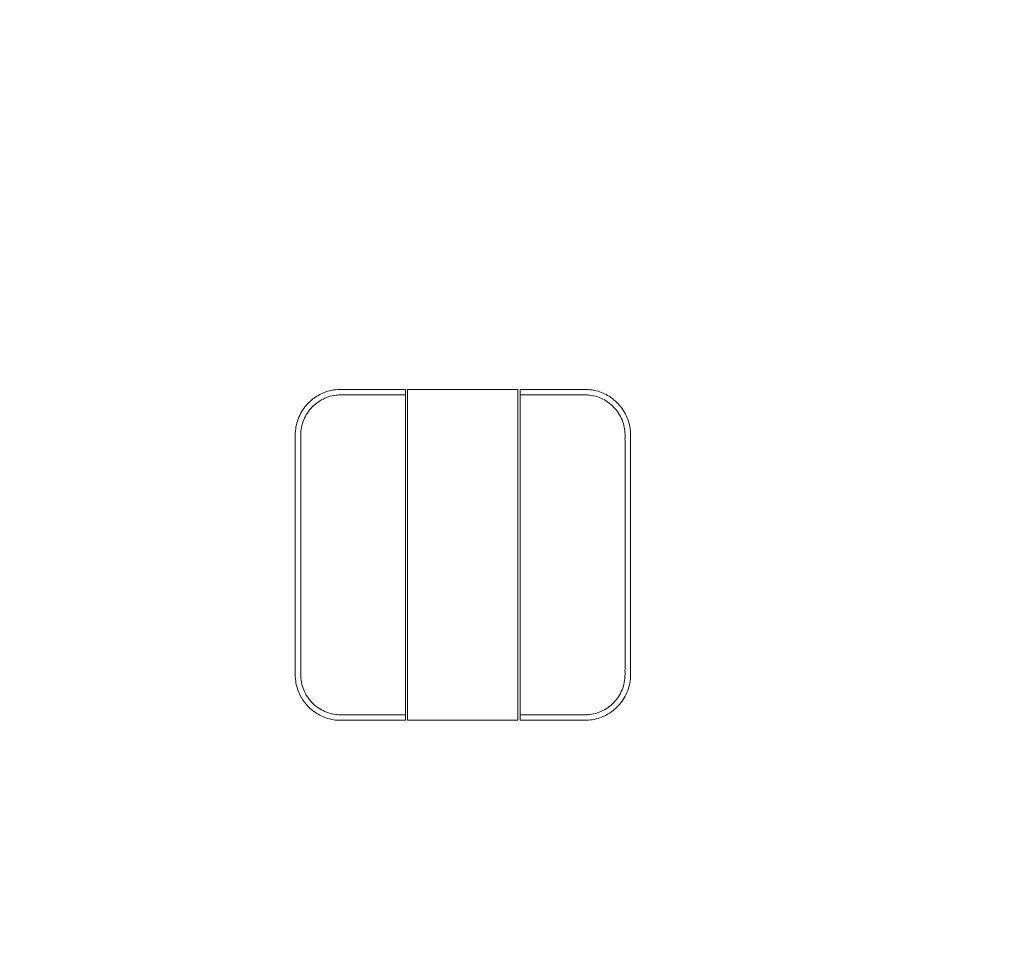
# Model space of a CAD drawing. Units: millimetres. Extents: x 12 to 284, y 10 to 190.
# Drawn here: x 131 to 135, y 122 to 126 of the extents above; entities that cross this region are included whole.
import ezdxf

# ---------------------------------------------------------------- set-up
doc = ezdxf.new("R2010")
doc.units = ezdxf.units.MM
doc.header["$MEASUREMENT"] = 0
doc.linetypes.add('AI-Linetype-0', pattern=[4.000006, 2.000003, -2.000003])
doc.layers.add('Draufsicht', color=7, linetype='Continuous', lineweight=0)

msp = doc.modelspace()

# ---------------------------------------------------------------- linework, layer by layer
at = {"layer": 'Draufsicht', "color": 7, "lineweight": 18}
for p, q in [((132.7604, 124.2305), (133.2604, 124.2304)), ((132.7517, 122.7555), (132.7517, 124.2055)), ((132.7604, 124.2055), (132.7604, 122.7555)), ((133.2604, 122.7555), (133.2604, 124.2055)), ((133.2709, 124.2055), (133.2708, 122.7555)), ((132.3366, 122.77), (132.3363, 122.7703)), ((133.6602, 122.754), (133.6588, 122.7533)), ((133.2604, 122.7305), (132.7604, 122.7305))]:
    msp.add_line(p, q, dxfattribs=at)
at = {"layer": 'Draufsicht', "color": 7, "linetype": 'AI-Linetype-0', "lineweight": 18}
msp.add_open_spline([(107.7253, 123.9108), (105.9818, 123.2661), (104.5508, 121.9917), (103.6827, 120.3549), (102.8143, 118.7175), (102.5604, 116.8175), (102.9599, 115.0092), (103.359, 113.2024), (104.389, 111.5873), (105.8813, 110.4841), (107.3748, 109.38), (109.2219, 108.8714), (111.0715, 109.0732), (112.0545, 108.4503), (113.1687, 108.0661), (114.3281, 107.9559), (114.4445, 107.9448), (114.5611, 107.9365), (114.678, 107.9311), (114.7362, 107.9283), (114.7943, 107.9263), (114.8526, 107.9249), (114.8816, 107.9243), (114.9107, 107.9238), (114.9398, 107.9234), (115.3147, 107.9192), (115.6895, 107.923), (116.0644, 107.923), (116.6439, 107.923), (117.2235, 107.923), (117.803, 107.923), (120.1192, 107.923), (122.4354, 107.923), (124.7515, 107.923), (124.7515, 103.7524), (124.7515, 99.5817), (124.7515, 95.4111), (117.2347, 95.4111), (109.7178, 95.4111), (102.2009, 95.4111), (98.4424, 95.4111), (94.684, 95.4111), (90.9255, 95.4111), (89.0463, 95.4111), (87.1671, 95.4111), (85.2879, 95.4111), (84.7777, 95.4111), (84.2674, 95.4152), (83.7572, 95.4109), (83.7357, 95.4107), (83.7142, 95.4104), (83.6927, 95.41), (83.6497, 95.4093), (83.6067, 95.4081), (83.5637, 95.4066), (83.4773, 95.4036), (83.3912, 95.3991), (83.305, 95.393), (83.1318, 95.3808), (82.9595, 95.3625), (82.7875, 95.3381), (82.4404, 95.2887), (82.1012, 95.2156), (81.7646, 95.1175), (81.0956, 94.9225), (80.458, 94.6338), (79.8695, 94.2609), (78.02, 94.4627), (76.173, 93.9542), (74.6795, 92.8502), (73.1867, 91.7466), (72.1565, 90.1309), (71.7576, 88.3234), (71.3587, 86.5156), (71.6126, 84.6163), (72.4807, 82.9794), (73.3489, 81.3426), (74.7798, 80.0681), (76.5234, 79.4234), (76.2069, 78.0613), (76.2608, 76.6364), (76.6805, 75.3023), (77.0928, 73.9915), (77.8452, 72.8106), (78.8685, 71.8908), (79.5504, 71.2778), (80.3382, 70.7942), (81.1951, 70.4668), (81.6215, 70.3039), (82.0537, 70.1829), (82.5028, 70.101), (82.7222, 70.0609), (82.9424, 70.031), (83.1645, 70.0111), (83.2742, 70.0012), (83.3839, 69.9939), (83.4938, 69.989), (83.5484, 69.9865), (83.603, 69.9847), (83.6577, 69.9835), (83.6849, 69.9829), (83.7121, 69.9825), (83.7393, 69.9822), (84.7191, 69.9713), (85.6988, 69.9817), (86.6785, 69.9817), (92.1987, 69.9817), (97.7189, 69.9817), (103.2391, 69.9817), (114.2795, 69.9817), (125.32, 69.9817), (136.3604, 69.9817), (138.2065, 70.0293), (139.9743, 70.738), (141.342, 71.9789), (142.7097, 73.2199), (143.5865, 74.9106), (143.8129, 76.7435), (145.7602, 77.4065), (147.3497, 78.8402), (148.2094, 80.709), (149.4306, 82.0411), (150.1298, 83.7695), (150.1783, 85.576), (150.1792, 85.6102), (150.1799, 85.6444), (150.1803, 85.6786), (150.1805, 85.6957), (150.1807, 85.7127), (150.1808, 85.7298), (150.1918, 87.4664), (150.181, 89.203), (150.181, 90.9396), (150.181, 94.5154), (150.181, 98.0912), (150.181, 101.667), (150.181, 105.2429), (150.181, 108.8187), (150.181, 112.3945), (150.181, 114.1311), (150.1918, 115.8676), (150.1808, 117.6043), (150.1807, 117.6213), (150.1805, 117.6384), (150.1803, 117.6554), (150.1799, 117.6896), (150.1792, 117.7237), (150.1783, 117.7579), (150.1299, 119.5645), (149.4307, 121.2929), (148.2094, 122.6251), (147.3497, 124.4939), (145.7602, 125.9276), (143.8129, 126.5906), (143.5866, 128.4234), (142.7098, 130.1141), (141.342, 131.3551), (139.9743, 132.5961), (138.2066, 133.3048), (136.3604, 133.3524), (130.5194, 133.3524), (124.6784, 133.3525), (118.8374, 133.3525), (117.5637, 133.3525), (116.2901, 133.3535), (115.0165, 133.3525), (115.0105, 133.3525), (115.0046, 133.3525), (114.9987, 133.3525), (114.9869, 133.3525), (114.9751, 133.3524), (114.9633, 133.3523), (114.9396, 133.3521), (114.9159, 133.3518), (114.8922, 133.3514), (114.8446, 133.3505), (114.7971, 133.3492), (114.7496, 133.3475), (114.654, 133.3439), (114.5586, 133.3385), (114.4632, 133.3312), (112.9937, 133.2189), (111.5971, 132.6674), (110.4414, 131.756), (109.8718, 131.3067), (109.3707, 130.778), (108.9511, 130.1865), (108.524, 129.5845), (108.186, 128.9242), (107.946, 128.2264), (107.4686, 126.8378), (107.3931, 125.3406), (107.7253, 123.9108)], degree=3, knots=[0, 0, 0, 0, 1, 1, 1, 2, 2, 2, 3, 3, 3, 4, 4, 4, 5, 5, 5, 6, 6, 6, 7, 7, 7, 8, 8, 8, 9, 9, 9, 10, 10, 10, 11, 11, 11, 12, 12, 12, 13, 13, 13, 14, 14, 14, 15, 15, 15, 16, 16, 16, 17, 17, 17, 18, 18, 18, 19, 19, 19, 20, 20, 20, 21, 21, 21, 22, 22, 22, 23, 23, 23, 24, 24, 24, 25, 25, 25, 26, 26, 26, 27, 27, 27, 28, 28, 28, 29, 29, 29, 30, 30, 30, 31, 31, 31, 32, 32, 32, 33, 33, 33, 34, 34, 34, 35, 35, 35, 36, 36, 36, 37, 37, 37, 38, 38, 38, 39, 39, 39, 40, 40, 40, 41, 41, 41, 42, 42, 42, 43, 43, 43, 44, 44, 44, 45, 45, 45, 46, 46, 46, 47, 47, 47, 48, 48, 48, 49, 49, 49, 50, 50, 50, 51, 51, 51, 52, 52, 52, 53, 53, 53, 54, 54, 54, 55, 55, 55, 56, 56, 56, 57, 57, 57, 58, 58, 58, 59, 59, 59, 60, 60, 60, 61, 61, 61, 62, 62, 62, 63, 63, 63, 64, 64, 64, 64], dxfattribs=at)
at = {"layer": 'Draufsicht', "color": 7, "lineweight": 18}
for points, knots in [([(132.3623, 124.2069), (132.3713, 124.2116), (132.3806, 124.2156), (132.3901, 124.2189), (132.4015, 124.2229), (132.4133, 124.2259), (132.4253, 124.2278), (132.4373, 124.2298), (132.4494, 124.2306), (132.4615, 124.2305), (132.5099, 124.2304), (132.5582, 124.2305), (132.6065, 124.2305), (132.6549, 124.2305), (132.7033, 124.2305), (132.7517, 124.2305)], [0, 0, 0, 0, 1, 1, 1, 2, 2, 2, 3, 3, 3, 4, 4, 4, 5, 5, 5, 5]), ([(133.2951, 124.2304), (133.3354, 124.2304), (133.3757, 124.2304), (133.416, 124.2304), (133.4644, 124.2305), (133.5127, 124.2304), (133.5611, 124.2305), (133.5732, 124.2305), (133.5853, 124.2298), (133.5973, 124.2278), (133.6093, 124.2259), (133.6211, 124.2229), (133.6325, 124.2189), (133.642, 124.2156), (133.6513, 124.2115), (133.6602, 124.2068)], [0, 0, 0, 0, 1, 1, 1, 2, 2, 2, 3, 3, 3, 4, 4, 4, 5, 5, 5, 5]), ([(132.2517, 123.4875), (132.2517, 123.5828), (132.2517, 123.6771), (132.2517, 123.7706), (132.2517, 123.8189), (132.2517, 123.8672), (132.2516, 123.9154), (132.2516, 123.9395), (132.2516, 123.9636), (132.2516, 123.9877), (132.2516, 123.9998), (132.2516, 124.0118), (132.2516, 124.0239), (132.2516, 124.0362), (132.2527, 124.0482), (132.2549, 124.0604), (132.2592, 124.0844), (132.2678, 124.1076), (132.2801, 124.1286), (132.2924, 124.1495), (132.3084, 124.1682), (132.3271, 124.1835), (132.3301, 124.186), (132.3332, 124.1884), (132.3363, 124.1907)], [0, 0, 0, 0, 1, 1, 1, 2, 2, 2, 3, 3, 3, 4, 4, 4, 5, 5, 5, 6, 6, 6, 7, 7, 7, 8, 8, 8, 8]), ([(132.7517, 122.7555), (132.7049, 122.7555), (132.6582, 122.7555), (132.6114, 122.7555), (132.5646, 122.7555), (132.5179, 122.7555), (132.4711, 122.7555), (132.4668, 122.7555), (132.4625, 122.7554), (132.4581, 122.7555), (132.4508, 122.7555), (132.4434, 122.7558), (132.4361, 122.7568), (132.4245, 122.7583), (132.4131, 122.7608), (132.4019, 122.7644), (132.3797, 122.7716), (132.3589, 122.7832), (132.341, 122.7983), (132.3232, 122.8134), (132.3083, 122.832), (132.2974, 122.8527), (132.2865, 122.8733), (132.2798, 122.8962), (132.2775, 122.9195), (132.2769, 122.9253), (132.2767, 122.9311), (132.2767, 122.937), (132.2766, 122.9428), (132.2767, 122.9486), (132.2767, 122.9545), (132.2766, 122.9662), (132.2767, 122.9779), (132.2767, 122.9896), (132.2767, 123.0129), (132.2767, 123.0363), (132.2767, 123.0597), (132.2767, 123.1064), (132.2767, 123.1532), (132.2767, 123.2), (132.2767, 123.2935), (132.2767, 123.387), (132.2767, 123.4805), (132.2767, 123.574), (132.2767, 123.6675), (132.2767, 123.761), (132.2767, 123.8078), (132.2767, 123.8545), (132.2767, 123.9013), (132.2767, 123.9246), (132.2767, 123.948), (132.2767, 123.9714), (132.2767, 123.9831), (132.2767, 123.9948), (132.2767, 124.0065), (132.2768, 124.0123), (132.2767, 124.0182), (132.2767, 124.024), (132.2767, 124.0298), (132.2769, 124.0357), (132.2775, 124.0415), (132.2798, 124.0648), (132.2866, 124.0876), (132.2975, 124.1083), (132.3083, 124.129), (132.3232, 124.1476), (132.3411, 124.1627), (132.359, 124.1777), (132.3797, 124.1893), (132.402, 124.1966), (132.4131, 124.2002), (132.4246, 124.2027), (132.4362, 124.2042), (132.4435, 124.2051), (132.4508, 124.2054), (132.4582, 124.2055), (132.4625, 124.2055), (132.4668, 124.2055), (132.4712, 124.2055), (132.5179, 124.2055), (132.5647, 124.2055), (132.6114, 124.2055), (132.6582, 124.2055), (132.7049, 124.2055), (132.7517, 124.2055)], [0, 0, 0, 0, 1, 1, 1, 2, 2, 2, 3, 3, 3, 4, 4, 4, 5, 5, 5, 6, 6, 6, 7, 7, 7, 8, 8, 8, 9, 9, 9, 10, 10, 10, 11, 11, 11, 12, 12, 12, 13, 13, 13, 14, 14, 14, 15, 15, 15, 16, 16, 16, 17, 17, 17, 18, 18, 18, 19, 19, 19, 20, 20, 20, 21, 21, 21, 22, 22, 22, 23, 23, 23, 24, 24, 24, 25, 25, 25, 26, 26, 26, 27, 27, 27, 28, 28, 28, 28]), ([(133.2708, 122.7555), (133.3176, 122.7555), (133.3644, 122.7555), (133.4111, 122.7555), (133.4579, 122.7554), (133.5046, 122.7554), (133.5514, 122.7554), (133.5557, 122.7554), (133.56, 122.7554), (133.5644, 122.7555), (133.5717, 122.7555), (133.5791, 122.7558), (133.5864, 122.7567), (133.598, 122.7582), (133.6095, 122.7607), (133.6206, 122.7643), (133.6428, 122.7716), (133.6636, 122.7832), (133.6815, 122.7983), (133.6993, 122.8133), (133.7142, 122.8319), (133.7251, 122.8526), (133.736, 122.8733), (133.7427, 122.8961), (133.7451, 122.9194), (133.7456, 122.9252), (133.7458, 122.9311), (133.7459, 122.9369), (133.7459, 122.9428), (133.7458, 122.9486), (133.7458, 122.9545), (133.7459, 122.9661), (133.7458, 122.9778), (133.7459, 122.9895), (133.7459, 123.0129), (133.7459, 123.0363), (133.7459, 123.0597), (133.7459, 123.1064), (133.7459, 123.1532), (133.7459, 123.1999), (133.7459, 123.2934), (133.7459, 123.3869), (133.7459, 123.4804), (133.7459, 123.5739), (133.7459, 123.6675), (133.7459, 123.761), (133.7459, 123.8077), (133.7459, 123.8545), (133.7459, 123.9012), (133.7459, 123.9246), (133.7459, 123.948), (133.7459, 123.9714), (133.7459, 123.983), (133.7459, 123.9947), (133.7458, 124.0064), (133.7458, 124.0123), (133.7459, 124.0181), (133.7459, 124.024), (133.7458, 124.0298), (133.7457, 124.0356), (133.7451, 124.0415), (133.7427, 124.0647), (133.736, 124.0876), (133.7251, 124.1082), (133.7142, 124.129), (133.6994, 124.1475), (133.6815, 124.1626), (133.6636, 124.1777), (133.6428, 124.1893), (133.6206, 124.1965), (133.6095, 124.2002), (133.598, 124.2027), (133.5864, 124.2042), (133.5791, 124.2051), (133.5718, 124.2054), (133.5644, 124.2054), (133.5601, 124.2055), (133.5557, 124.2055), (133.5514, 124.2055), (133.5047, 124.2055), (133.4579, 124.2055), (133.4112, 124.2055), (133.3644, 124.2055), (133.3176, 124.2055), (133.2709, 124.2055)], [0, 0, 0, 0, 1, 1, 1, 2, 2, 2, 3, 3, 3, 4, 4, 4, 5, 5, 5, 6, 6, 6, 7, 7, 7, 8, 8, 8, 9, 9, 9, 10, 10, 10, 11, 11, 11, 12, 12, 12, 13, 13, 13, 14, 14, 14, 15, 15, 15, 16, 16, 16, 17, 17, 17, 18, 18, 18, 19, 19, 19, 20, 20, 20, 21, 21, 21, 22, 22, 22, 23, 23, 23, 24, 24, 24, 25, 25, 25, 26, 26, 26, 27, 27, 27, 28, 28, 28, 28]), ([(133.6862, 124.1907), (133.6894, 124.1884), (133.6925, 124.186), (133.6955, 124.1835), (133.7142, 124.1681), (133.7302, 124.1494), (133.7425, 124.1285), (133.7548, 124.1075), (133.7634, 124.0843), (133.7677, 124.0604), (133.7699, 124.0482), (133.7709, 124.0362), (133.771, 124.0238), (133.771, 124.0118), (133.771, 123.9997), (133.771, 123.9877), (133.7709, 123.9636), (133.7709, 123.9395), (133.7709, 123.9154), (133.7709, 123.8671), (133.7709, 123.8189), (133.7709, 123.7706), (133.7709, 123.6771), (133.7709, 123.5827), (133.7709, 123.4875)], [0, 0, 0, 0, 1, 1, 1, 2, 2, 2, 3, 3, 3, 4, 4, 4, 5, 5, 5, 6, 6, 6, 7, 7, 7, 8, 8, 8, 8]), ([(132.2742, 122.8432), (132.265, 122.8612), (132.2584, 122.8806), (132.2549, 122.9006), (132.2527, 122.9127), (132.2516, 122.9247), (132.2516, 122.9371), (132.2516, 122.9491), (132.2516, 122.9612), (132.2516, 122.9732), (132.2516, 122.9973), (132.2516, 123.0214), (132.2516, 123.0455), (132.2516, 123.0938), (132.2516, 123.1421), (132.2517, 123.1903), (132.2517, 123.2871), (132.2517, 123.3838), (132.2517, 123.4805)], [0, 0, 0, 0, 1, 1, 1, 2, 2, 2, 3, 3, 3, 4, 4, 4, 5, 5, 5, 6, 6, 6, 6]), ([(133.7709, 123.4804), (133.7709, 123.3837), (133.7709, 123.287), (133.7709, 123.1903), (133.7709, 123.142), (133.7709, 123.0938), (133.7709, 123.0455), (133.7709, 123.0214), (133.7709, 122.9973), (133.7709, 122.9732), (133.7709, 122.9611), (133.771, 122.9491), (133.7709, 122.937), (133.7709, 122.9247), (133.7698, 122.9127), (133.7677, 122.9005), (133.7634, 122.8765), (133.7548, 122.8534), (133.7424, 122.8324), (133.7302, 122.8115), (133.7142, 122.7928), (133.6954, 122.7774), (133.6924, 122.7749), (133.6893, 122.7725), (133.6862, 122.7702)], [0, 0, 0, 0, 1, 1, 1, 2, 2, 2, 3, 3, 3, 4, 4, 4, 5, 5, 5, 6, 6, 6, 7, 7, 7, 8, 8, 8, 8]), ([(132.7275, 122.7305), (132.6871, 122.7305), (132.6468, 122.7305), (132.6065, 122.7305), (132.5582, 122.7305), (132.5098, 122.7305), (132.4615, 122.7304), (132.4493, 122.7304), (132.4372, 122.7311), (132.4252, 122.7331), (132.4133, 122.735), (132.4015, 122.738), (132.39, 122.742), (132.3805, 122.7453), (132.3712, 122.7494), (132.3623, 122.7541)], [0, 0, 0, 0, 1, 1, 1, 2, 2, 2, 3, 3, 3, 4, 4, 4, 5, 5, 5, 5]), ([(133.6581, 122.753), (133.6498, 122.7488), (133.6413, 122.7451), (133.6325, 122.742), (133.6211, 122.738), (133.6093, 122.7351), (133.5973, 122.7331), (133.5865, 122.7314), (133.5756, 122.7306), (133.5646, 122.7304)], [0, 0, 0, 0, 1, 1, 1, 2, 2, 2, 3, 3, 3, 3]), ([(133.5644, 122.7304), (133.5633, 122.7304), (133.5621, 122.7304), (133.561, 122.7304), (133.5127, 122.7305), (133.4643, 122.7304), (133.416, 122.7304), (133.3676, 122.7305), (133.3192, 122.7305), (133.2708, 122.7305)], [0, 0, 0, 0, 1, 1, 1, 2, 2, 2, 3, 3, 3, 3])]:
    msp.add_open_spline(points, degree=3, knots=knots, dxfattribs=at)
for points in [[(132.7517, 124.2055), (132.7517, 124.2221), (132.7517, 124.2305), (132.7517, 124.2305)], [(132.7604, 124.2055), (132.7604, 124.2221), (132.7604, 124.2305), (132.7604, 124.2305)], [(133.2604, 124.2304), (133.2604, 124.2304), (133.2604, 124.2221), (133.2604, 124.2055)], [(133.2709, 124.2304), (133.279, 124.2304), (133.287, 124.2304), (133.2951, 124.2304)], [(133.2709, 124.2055), (133.2709, 124.2221), (133.2709, 124.2304), (133.2709, 124.2304)], [(132.3364, 124.1907), (132.3446, 124.1967), (132.3533, 124.2021), (132.3623, 124.2069)], [(133.6602, 124.2068), (133.6693, 124.2021), (133.678, 124.1967), (133.6862, 124.1907)], [(132.2517, 123.4875), (132.2517, 123.4852), (132.2517, 123.4828), (132.2517, 123.4805)], [(133.7709, 123.4875), (133.7709, 123.4851), (133.7709, 123.4828), (133.7709, 123.4804)], [(132.3361, 122.7704), (132.309, 122.7903), (132.2894, 122.8133), (132.2742, 122.8432)], [(132.3623, 122.7541), (132.3534, 122.7588), (132.3448, 122.7641), (132.3366, 122.77)], [(132.7517, 122.7305), (132.7517, 122.7305), (132.7517, 122.7388), (132.7517, 122.7555)], [(132.7604, 122.7305), (132.7604, 122.7305), (132.7604, 122.7388), (132.7604, 122.7555)], [(133.2604, 122.7555), (133.2604, 122.7388), (133.2604, 122.7305), (133.2604, 122.7305)], [(133.2708, 122.7305), (133.2708, 122.7305), (133.2708, 122.7388), (133.2708, 122.7555)], [(133.6862, 122.7702), (133.6779, 122.7642), (133.6692, 122.7588), (133.6602, 122.754)], [(132.7275, 122.7305), (132.7355, 122.7305), (132.7436, 122.7305), (132.7517, 122.7305)]]:
    msp.add_open_spline(points, degree=3, dxfattribs=at)

doc.saveas('drawing.dxf')
